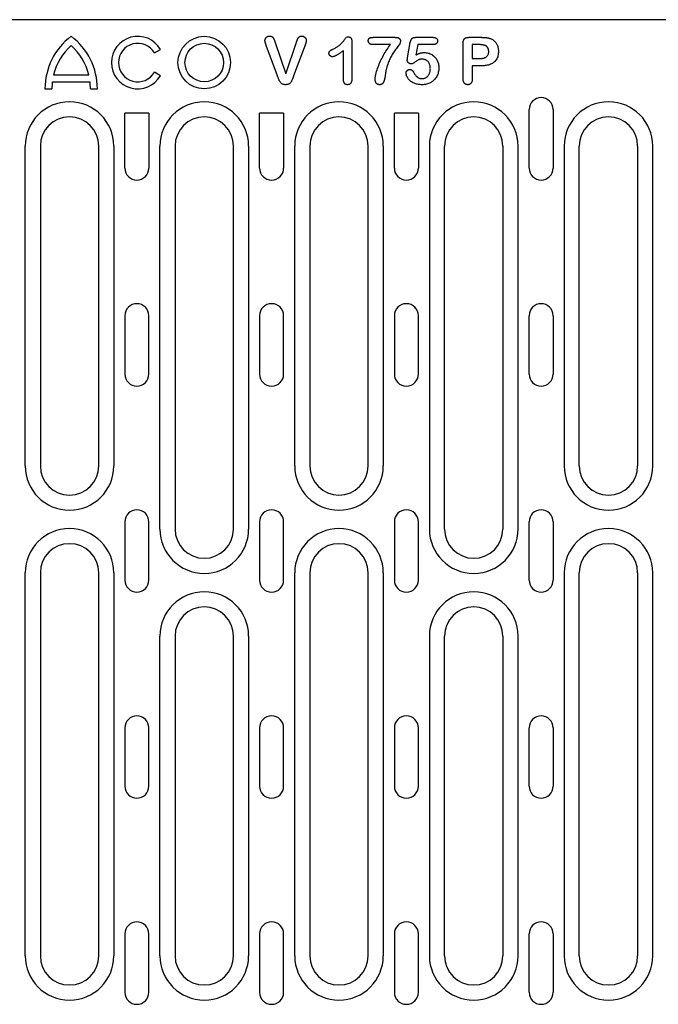
# Model space of a CAD drawing. Units: millimetres. Extents: x -13838 to 102, y -54628 to -51987.
# Drawn here: x -5029 to -4897, y -53946 to -53744 of the extents above; entities that cross this region are included whole.
import ezdxf

# ---------------------------------------------------------------- set-up
doc = ezdxf.new("R2010")
doc.units = ezdxf.units.MM
doc.layers.add('DUENN-18', color=94, linetype='Continuous')
doc.layers.add('SICHTBAR', color=7, linetype='Continuous')

msp = doc.modelspace()

# ---------------------------------------------------------------- linework, layer by layer
at = {"layer": 'DUENN-18'}
for p, q in [((-4976.2, -53748.33), (-4974.01, -53754.79)), ((-4974.01, -53754.79), (-4971.81, -53748.28)), ((-4960.42, -53748.18), (-4960.42, -53755.72)), ((-4955.95, -53747.29), (-4951.61, -53747.29)), ((-4947.26, -53747.29), (-4943.8, -53747.29)), ((-4936.34, -53747.29), (-4933.89, -53747.29)), ((-5001.02, -53750.51), (-4999.77, -53749.79)), ((-4975.71, -53755.22), (-4978.02, -53748.95)), ((-4970.05, -53748.9), (-4972.4, -53755.22)), ((-4962.17, -53755.99), (-4962.17, -53750.04)), ((-4952.46, -53748.79), (-4955.95, -53748.79)), ((-4948.97, -53751.54), (-4948.42, -53748.34)), ((-4946.89, -53748.79), (-4947.27, -53750.95)), ((-4943.76, -53748.79), (-4946.89, -53748.79)), ((-4937.54, -53755.87), (-4937.54, -53748.48)), ((-4934.37, -53748.79), (-4935.67, -53748.79)), ((-4935.67, -53748.79), (-4935.67, -53751.67)), ((-4935.67, -53751.67), (-4934.37, -53751.67)), ((-4935.67, -53753.17), (-4935.67, -53755.87)), ((-4933.9, -53753.17), (-4935.67, -53753.17)), ((-5021.74, -53755.01), (-5014.52, -53755.01)), ((-4999.77, -53755.19), (-5001.02, -53754.47)), ((-5023.53, -53757.89), (-5022.09, -53757.89)), ((-5022, -53756.45), (-5014.26, -53756.45)), ((-5014.17, -53757.89), (-5012.73, -53757.89)), ((-4923.99, -53774.17), (-4923.99, -53762.17)), ((-4919.05, -53762.17), (-4919.05, -53774.17)), ((-5002.15, -53762.92), (-5007.09, -53762.92)), ((-5007.09, -53774.17), (-5007.09, -53762.92)), ((-5002.15, -53762.92), (-5002.15, -53774.17)), ((-4974.45, -53762.92), (-4979.39, -53762.92)), ((-4979.39, -53774.17), (-4979.39, -53762.92)), ((-4974.45, -53762.92), (-4974.45, -53774.17)), ((-4946.75, -53762.92), (-4951.69, -53762.92)), ((-4951.69, -53774.17), (-4951.69, -53762.92)), ((-4946.75, -53762.92), (-4946.75, -53774.17)), ((-5027.58, -53835.42), (-5027.58, -53769.67)), ((-5024.47, -53769.67), (-5024.47, -53835.42)), ((-5012.47, -53835.42), (-5012.47, -53769.67)), ((-5009.36, -53769.67), (-5009.36, -53835.42)), ((-4999.88, -53848.42), (-4999.88, -53769.67)), ((-4996.77, -53769.67), (-4996.77, -53848.42)), ((-4984.77, -53848.42), (-4984.77, -53769.67)), ((-4981.66, -53769.67), (-4981.66, -53848.42)), ((-4972.18, -53835.42), (-4972.18, -53769.67)), ((-4969.07, -53769.67), (-4969.07, -53835.42)), ((-4957.07, -53835.42), (-4957.07, -53769.67)), ((-4953.96, -53769.67), (-4953.96, -53835.42)), ((-4944.48, -53769.67), (-4944.48, -53848.42)), ((-4941.37, -53848.42), (-4941.37, -53769.67)), ((-4929.37, -53769.67), (-4929.37, -53848.42)), ((-4926.26, -53848.42), (-4926.26, -53769.67)), ((-4916.78, -53769.67), (-4916.78, -53835.42)), ((-4913.67, -53835.42), (-4913.67, -53769.67)), ((-4901.67, -53769.67), (-4901.67, -53835.42)), ((-4898.56, -53835.42), (-4898.56, -53769.67)), ((-5007.09, -53804.54), (-5007.09, -53816.54)), ((-5002.15, -53816.54), (-5002.15, -53804.54)), ((-4979.39, -53804.54), (-4979.39, -53816.54)), ((-4974.45, -53816.54), (-4974.45, -53804.54)), ((-4951.69, -53804.54), (-4951.69, -53816.54)), ((-4946.75, -53816.54), (-4946.75, -53804.54)), ((-4923.99, -53816.54), (-4923.99, -53804.54)), ((-4919.05, -53804.54), (-4919.05, -53816.54)), ((-5007.09, -53846.92), (-5007.09, -53858.92)), ((-5002.15, -53858.92), (-5002.15, -53846.92)), ((-4979.39, -53846.92), (-4979.39, -53858.92)), ((-4974.45, -53858.92), (-4974.45, -53846.92)), ((-4951.69, -53846.92), (-4951.69, -53858.92)), ((-4946.75, -53858.92), (-4946.75, -53846.92)), ((-4923.99, -53858.92), (-4923.99, -53846.92)), ((-4919.05, -53846.92), (-4919.05, -53858.92)), ((-5027.58, -53936.17), (-5027.58, -53857.42)), ((-5024.47, -53857.42), (-5024.47, -53936.17)), ((-5012.47, -53936.17), (-5012.47, -53857.42)), ((-5009.36, -53857.42), (-5009.36, -53936.17)), ((-4972.18, -53936.17), (-4972.18, -53857.42)), ((-4969.07, -53857.42), (-4969.07, -53936.17)), ((-4957.07, -53936.17), (-4957.07, -53857.42)), ((-4953.96, -53857.42), (-4953.96, -53936.17)), ((-4916.78, -53857.42), (-4916.78, -53936.17)), ((-4913.67, -53936.17), (-4913.67, -53857.42)), ((-4901.67, -53857.42), (-4901.67, -53936.17)), ((-4898.56, -53936.17), (-4898.56, -53857.42)), ((-4999.88, -53936.17), (-4999.88, -53870.42)), ((-4996.77, -53870.42), (-4996.77, -53936.17)), ((-4984.77, -53936.17), (-4984.77, -53870.42)), ((-4981.66, -53870.42), (-4981.66, -53936.17)), ((-4944.48, -53870.42), (-4944.48, -53936.17)), ((-4941.37, -53936.17), (-4941.37, -53870.42)), ((-4929.37, -53870.42), (-4929.37, -53936.17)), ((-4926.26, -53936.17), (-4926.26, -53870.42)), ((-5007.09, -53889.29), (-5007.09, -53901.29)), ((-5002.15, -53901.29), (-5002.15, -53889.29)), ((-4979.39, -53889.29), (-4979.39, -53901.29)), ((-4974.45, -53901.29), (-4974.45, -53889.29)), ((-4951.69, -53889.29), (-4951.69, -53901.29)), ((-4946.75, -53901.29), (-4946.75, -53889.29)), ((-4923.99, -53901.29), (-4923.99, -53889.29)), ((-4919.05, -53889.29), (-4919.05, -53901.29)), ((-5007.09, -53931.67), (-5007.09, -53943.67)), ((-5002.15, -53943.67), (-5002.15, -53931.67)), ((-4979.39, -53931.67), (-4979.39, -53943.67)), ((-4974.45, -53943.67), (-4974.45, -53931.67)), ((-4951.69, -53931.67), (-4951.69, -53943.67)), ((-4946.75, -53943.67), (-4946.75, -53931.67)), ((-4923.99, -53943.67), (-4923.99, -53931.67)), ((-4919.05, -53931.67), (-4919.05, -53943.67))]:
    msp.add_line(p, q, dxfattribs=at)
at = {"layer": 'DUENN-18', "flags": 128}
for points in [[(-4978.29, -53747.93), (-4978.29, -53747.87), (-4978.28, -53747.81), (-4978.27, -53747.76), (-4978.26, -53747.7), (-4978.24, -53747.64), (-4978.21, -53747.59), (-4978.19, -53747.53), (-4978.15, -53747.48), (-4978.12, -53747.43), (-4978.08, -53747.39), (-4978.04, -53747.34), (-4978, -53747.3), (-4977.95, -53747.26), (-4977.91, -53747.22), (-4977.86, -53747.19), (-4977.81, -53747.16), (-4977.75, -53747.13), (-4977.7, -53747.1), (-4977.64, -53747.09), (-4977.58, -53747.07), (-4977.52, -53747.06), (-4977.46, -53747.05), (-4977.4, -53747.05), (-4977.34, -53747.04)], [(-4978.02, -53748.95), (-4978.04, -53748.91), (-4978.05, -53748.87), (-4978.07, -53748.83), (-4978.08, -53748.78), (-4978.1, -53748.74), (-4978.11, -53748.7), (-4978.13, -53748.66), (-4978.14, -53748.62), (-4978.16, -53748.58), (-4978.17, -53748.54), (-4978.19, -53748.5), (-4978.2, -53748.45), (-4978.21, -53748.41), (-4978.22, -53748.37), (-4978.24, -53748.33), (-4978.25, -53748.28), (-4978.26, -53748.24), (-4978.26, -53748.2), (-4978.27, -53748.15), (-4978.28, -53748.11), (-4978.29, -53748.07), (-4978.29, -53748.02), (-4978.29, -53747.98), (-4978.29, -53747.93)], [(-4977.34, -53747.04), (-4977.26, -53747.05), (-4977.19, -53747.05), (-4977.11, -53747.06), (-4977.03, -53747.08), (-4976.96, -53747.1), (-4976.88, -53747.13), (-4976.82, -53747.17), (-4976.75, -53747.22), (-4976.7, -53747.27), (-4976.65, -53747.33), (-4976.6, -53747.4), (-4976.56, -53747.46), (-4976.52, -53747.53), (-4976.49, -53747.6), (-4976.46, -53747.67), (-4976.42, -53747.74), (-4976.39, -53747.81), (-4976.36, -53747.89), (-4976.33, -53747.96), (-4976.31, -53748.03), (-4976.28, -53748.11), (-4976.26, -53748.18), (-4976.23, -53748.25), (-4976.2, -53748.33)], [(-4971.81, -53748.28), (-4971.78, -53748.21), (-4971.76, -53748.14), (-4971.73, -53748.07), (-4971.71, -53748), (-4971.68, -53747.93), (-4971.66, -53747.86), (-4971.63, -53747.79), (-4971.61, -53747.72), (-4971.58, -53747.65), (-4971.55, -53747.58), (-4971.52, -53747.51), (-4971.48, -53747.44), (-4971.44, -53747.38), (-4971.39, -53747.32), (-4971.34, -53747.27), (-4971.28, -53747.22), (-4971.22, -53747.18), (-4971.16, -53747.14), (-4971.09, -53747.11), (-4971.02, -53747.08), (-4970.94, -53747.06), (-4970.87, -53747.05), (-4970.8, -53747.05), (-4970.72, -53747.04)], [(-4970.72, -53747.04), (-4970.66, -53747.05), (-4970.6, -53747.05), (-4970.55, -53747.06), (-4970.49, -53747.07), (-4970.43, -53747.09), (-4970.38, -53747.11), (-4970.32, -53747.13), (-4970.27, -53747.16), (-4970.22, -53747.19), (-4970.17, -53747.22), (-4970.13, -53747.26), (-4970.08, -53747.3), (-4970.04, -53747.34), (-4970, -53747.38), (-4969.96, -53747.43), (-4969.93, -53747.48), (-4969.9, -53747.53), (-4969.87, -53747.58), (-4969.85, -53747.63), (-4969.83, -53747.69), (-4969.82, -53747.75), (-4969.81, -53747.8), (-4969.8, -53747.86), (-4969.79, -53747.92)], [(-4969.79, -53747.92), (-4969.8, -53747.96), (-4969.8, -53748.01), (-4969.8, -53748.05), (-4969.81, -53748.09), (-4969.81, -53748.13), (-4969.82, -53748.17), (-4969.83, -53748.21), (-4969.84, -53748.26), (-4969.85, -53748.3), (-4969.86, -53748.34), (-4969.87, -53748.38), (-4969.88, -53748.42), (-4969.9, -53748.46), (-4969.91, -53748.5), (-4969.92, -53748.54), (-4969.94, -53748.58), (-4969.95, -53748.62), (-4969.97, -53748.66), (-4969.98, -53748.7), (-4970, -53748.74), (-4970.01, -53748.78), (-4970.03, -53748.82), (-4970.04, -53748.86), (-4970.05, -53748.9)], [(-4964.17, -53749.65), (-4964.02, -53749.58), (-4963.88, -53749.5), (-4963.73, -53749.42), (-4963.58, -53749.34), (-4963.44, -53749.26), (-4963.3, -53749.16), (-4963.16, -53749.07), (-4963.03, -53748.97), (-4962.9, -53748.86), (-4962.78, -53748.75), (-4962.66, -53748.64), (-4962.54, -53748.52), (-4962.43, -53748.39), (-4962.32, -53748.27), (-4962.22, -53748.14), (-4962.11, -53748.01), (-4962.02, -53747.87), (-4961.92, -53747.73), (-4961.82, -53747.6), (-4961.73, -53747.46), (-4961.62, -53747.33), (-4961.5, -53747.23), (-4961.34, -53747.18), (-4961.17, -53747.17)], [(-4961.17, -53747.17), (-4961.11, -53747.17), (-4961.05, -53747.18), (-4961, -53747.19), (-4960.94, -53747.21), (-4960.88, -53747.23), (-4960.83, -53747.25), (-4960.78, -53747.29), (-4960.73, -53747.32), (-4960.69, -53747.36), (-4960.65, -53747.41), (-4960.61, -53747.45), (-4960.58, -53747.5), (-4960.55, -53747.55), (-4960.53, -53747.61), (-4960.5, -53747.66), (-4960.48, -53747.72), (-4960.47, -53747.77), (-4960.45, -53747.83), (-4960.44, -53747.89), (-4960.43, -53747.95), (-4960.43, -53748.01), (-4960.42, -53748.06), (-4960.42, -53748.12), (-4960.42, -53748.18)], [(-4957.04, -53747.99), (-4957.04, -53747.93), (-4957.04, -53747.87), (-4957.03, -53747.8), (-4957.02, -53747.74), (-4957, -53747.68), (-4956.97, -53747.63), (-4956.94, -53747.57), (-4956.9, -53747.52), (-4956.86, -53747.48), (-4956.8, -53747.45), (-4956.75, -53747.42), (-4956.69, -53747.4), (-4956.63, -53747.38), (-4956.57, -53747.36), (-4956.51, -53747.34), (-4956.45, -53747.33), (-4956.39, -53747.32), (-4956.33, -53747.31), (-4956.27, -53747.31), (-4956.2, -53747.3), (-4956.14, -53747.3), (-4956.08, -53747.3), (-4956.02, -53747.3), (-4955.95, -53747.29)], [(-4955.95, -53748.79), (-4956.02, -53748.79), (-4956.08, -53748.79), (-4956.15, -53748.79), (-4956.21, -53748.78), (-4956.28, -53748.78), (-4956.34, -53748.76), (-4956.4, -53748.75), (-4956.47, -53748.74), (-4956.53, -53748.72), (-4956.59, -53748.7), (-4956.65, -53748.67), (-4956.71, -53748.64), (-4956.76, -53748.61), (-4956.81, -53748.57), (-4956.86, -53748.53), (-4956.9, -53748.48), (-4956.94, -53748.42), (-4956.97, -53748.37), (-4956.99, -53748.31), (-4957.01, -53748.25), (-4957.03, -53748.18), (-4957.04, -53748.12), (-4957.04, -53748.05), (-4957.04, -53747.99)], [(-4950.42, -53748.15), (-4950.47, -53748.38), (-4950.57, -53748.61), (-4950.7, -53748.81), (-4950.84, -53749.01), (-4950.99, -53749.21), (-4951.14, -53749.4), (-4951.28, -53749.6), (-4951.43, -53749.79), (-4951.58, -53749.99), (-4951.72, -53750.19), (-4951.85, -53750.39), (-4951.98, -53750.59), (-4952.11, -53750.8), (-4952.23, -53751.01), (-4952.35, -53751.23), (-4952.47, -53751.44), (-4952.58, -53751.66), (-4952.68, -53751.88), (-4952.77, -53752.11), (-4952.87, -53752.33), (-4952.95, -53752.56), (-4953.03, -53752.79), (-4953.11, -53753.02), (-4953.19, -53753.26)], [(-4951.61, -53747.29), (-4951.54, -53747.3), (-4951.47, -53747.3), (-4951.4, -53747.3), (-4951.33, -53747.31), (-4951.26, -53747.31), (-4951.19, -53747.32), (-4951.12, -53747.33), (-4951.05, -53747.35), (-4950.98, -53747.36), (-4950.92, -53747.38), (-4950.85, -53747.41), (-4950.79, -53747.44), (-4950.73, -53747.48), (-4950.67, -53747.52), (-4950.62, -53747.56), (-4950.57, -53747.62), (-4950.53, -53747.67), (-4950.5, -53747.74), (-4950.47, -53747.8), (-4950.45, -53747.87), (-4950.44, -53747.94), (-4950.43, -53748.01), (-4950.42, -53748.08), (-4950.42, -53748.15)], [(-4948.42, -53748.34), (-4948.41, -53748.27), (-4948.39, -53748.2), (-4948.38, -53748.13), (-4948.36, -53748.06), (-4948.33, -53747.99), (-4948.31, -53747.92), (-4948.28, -53747.85), (-4948.25, -53747.78), (-4948.21, -53747.72), (-4948.17, -53747.66), (-4948.13, -53747.6), (-4948.08, -53747.55), (-4948.03, -53747.5), (-4947.97, -53747.45), (-4947.9, -53747.42), (-4947.84, -53747.39), (-4947.77, -53747.36), (-4947.7, -53747.34), (-4947.63, -53747.33), (-4947.55, -53747.31), (-4947.48, -53747.31), (-4947.41, -53747.3), (-4947.33, -53747.3), (-4947.26, -53747.29)], [(-4943.8, -53747.29), (-4943.74, -53747.3), (-4943.68, -53747.3), (-4943.62, -53747.3), (-4943.56, -53747.31), (-4943.5, -53747.31), (-4943.44, -53747.32), (-4943.39, -53747.34), (-4943.33, -53747.35), (-4943.27, -53747.37), (-4943.22, -53747.39), (-4943.16, -53747.42), (-4943.11, -53747.45), (-4943.06, -53747.48), (-4943.01, -53747.52), (-4942.97, -53747.56), (-4942.94, -53747.6), (-4942.9, -53747.65), (-4942.88, -53747.71), (-4942.85, -53747.76), (-4942.83, -53747.82), (-4942.82, -53747.88), (-4942.81, -53747.94), (-4942.81, -53747.99), (-4942.81, -53748.05)], [(-4942.81, -53748.05), (-4942.81, -53748.11), (-4942.81, -53748.17), (-4942.82, -53748.22), (-4942.84, -53748.28), (-4942.86, -53748.33), (-4942.88, -53748.38), (-4942.91, -53748.43), (-4942.94, -53748.48), (-4942.98, -53748.52), (-4943.02, -53748.56), (-4943.06, -53748.6), (-4943.11, -53748.64), (-4943.15, -53748.66), (-4943.21, -53748.69), (-4943.26, -53748.71), (-4943.31, -53748.73), (-4943.37, -53748.75), (-4943.42, -53748.76), (-4943.48, -53748.77), (-4943.53, -53748.78), (-4943.59, -53748.79), (-4943.65, -53748.79), (-4943.7, -53748.79), (-4943.76, -53748.79)], [(-4937.54, -53748.48), (-4937.54, -53748.4), (-4937.54, -53748.32), (-4937.53, -53748.24), (-4937.52, -53748.16), (-4937.51, -53748.08), (-4937.49, -53748), (-4937.47, -53747.92), (-4937.44, -53747.84), (-4937.4, -53747.77), (-4937.36, -53747.7), (-4937.31, -53747.63), (-4937.26, -53747.57), (-4937.19, -53747.52), (-4937.13, -53747.47), (-4937.05, -53747.43), (-4936.98, -53747.4), (-4936.9, -53747.37), (-4936.82, -53747.35), (-4936.74, -53747.33), (-4936.66, -53747.32), (-4936.58, -53747.31), (-4936.5, -53747.3), (-4936.42, -53747.3), (-4936.34, -53747.29)], [(-4933.89, -53747.29), (-4933.82, -53747.29), (-4933.75, -53747.29), (-4933.68, -53747.3), (-4933.61, -53747.3), (-4933.54, -53747.3), (-4933.46, -53747.3), (-4933.39, -53747.3), (-4933.32, -53747.31), (-4933.25, -53747.31), (-4933.18, -53747.32), (-4933.11, -53747.32), (-4933.04, -53747.33), (-4932.97, -53747.33), (-4932.9, -53747.34), (-4932.83, -53747.35), (-4932.76, -53747.36), (-4932.7, -53747.37), (-4932.63, -53747.38), (-4932.56, -53747.39), (-4932.49, -53747.4), (-4932.42, -53747.42), (-4932.35, -53747.43), (-4932.28, -53747.45), (-4932.21, -53747.47)], [(-4932.21, -53747.47), (-4932.07, -53747.51), (-4931.93, -53747.56), (-4931.79, -53747.62), (-4931.66, -53747.69), (-4931.53, -53747.76), (-4931.4, -53747.84), (-4931.28, -53747.93), (-4931.17, -53748.03), (-4931.06, -53748.13), (-4930.95, -53748.24), (-4930.86, -53748.36), (-4930.77, -53748.48), (-4930.69, -53748.6), (-4930.62, -53748.74), (-4930.55, -53748.87), (-4930.49, -53749.01), (-4930.45, -53749.15), (-4930.4, -53749.29), (-4930.37, -53749.44), (-4930.34, -53749.59), (-4930.32, -53749.74), (-4930.31, -53749.89), (-4930.3, -53750.04), (-4930.29, -53750.18)], [(-4965.13, -53750.56), (-4965.13, -53750.5), (-4965.12, -53750.44), (-4965.11, -53750.38), (-4965.1, -53750.33), (-4965.08, -53750.27), (-4965.05, -53750.22), (-4965.02, -53750.17), (-4964.98, -53750.12), (-4964.94, -53750.08), (-4964.9, -53750.05), (-4964.85, -53750.01), (-4964.8, -53749.98), (-4964.75, -53749.95), (-4964.7, -53749.92), (-4964.65, -53749.89), (-4964.59, -53749.86), (-4964.54, -53749.83), (-4964.49, -53749.81), (-4964.44, -53749.78), (-4964.39, -53749.75), (-4964.33, -53749.73), (-4964.28, -53749.7), (-4964.23, -53749.68), (-4964.17, -53749.65)], [(-4962.17, -53750.04), (-4962.26, -53750.11), (-4962.34, -53750.17), (-4962.43, -53750.24), (-4962.52, -53750.3), (-4962.61, -53750.36), (-4962.7, -53750.43), (-4962.79, -53750.49), (-4962.88, -53750.55), (-4962.97, -53750.61), (-4963.06, -53750.67), (-4963.15, -53750.73), (-4963.24, -53750.79), (-4963.33, -53750.84), (-4963.42, -53750.9), (-4963.52, -53750.95), (-4963.61, -53751.01), (-4963.71, -53751.06), (-4963.81, -53751.1), (-4963.9, -53751.15), (-4964, -53751.19), (-4964.11, -53751.23), (-4964.21, -53751.26), (-4964.32, -53751.28), (-4964.42, -53751.29)], [(-4955.63, -53755.93), (-4955.61, -53755.6), (-4955.56, -53755.27), (-4955.49, -53754.95), (-4955.42, -53754.63), (-4955.33, -53754.31), (-4955.23, -53754), (-4955.13, -53753.69), (-4955.01, -53753.38), (-4954.9, -53753.07), (-4954.78, -53752.77), (-4954.65, -53752.46), (-4954.51, -53752.16), (-4954.37, -53751.86), (-4954.22, -53751.57), (-4954.07, -53751.28), (-4953.91, -53750.99), (-4953.75, -53750.7), (-4953.58, -53750.42), (-4953.41, -53750.14), (-4953.23, -53749.86), (-4953.05, -53749.59), (-4952.86, -53749.32), (-4952.66, -53749.06), (-4952.46, -53748.79)], [(-4932.66, -53749.21), (-4932.72, -53749.16), (-4932.78, -53749.12), (-4932.84, -53749.07), (-4932.91, -53749.04), (-4932.97, -53749.01), (-4933.04, -53748.98), (-4933.11, -53748.95), (-4933.19, -53748.93), (-4933.26, -53748.91), (-4933.33, -53748.89), (-4933.4, -53748.87), (-4933.48, -53748.86), (-4933.55, -53748.85), (-4933.62, -53748.84), (-4933.7, -53748.83), (-4933.77, -53748.82), (-4933.85, -53748.81), (-4933.92, -53748.81), (-4934, -53748.8), (-4934.07, -53748.8), (-4934.15, -53748.8), (-4934.22, -53748.8), (-4934.3, -53748.79), (-4934.37, -53748.79)], [(-4934.37, -53751.67), (-4934.25, -53751.67), (-4934.13, -53751.66), (-4934.01, -53751.66), (-4933.89, -53751.65), (-4933.77, -53751.64), (-4933.65, -53751.62), (-4933.53, -53751.6), (-4933.41, -53751.58), (-4933.3, -53751.55), (-4933.18, -53751.51), (-4933.07, -53751.47), (-4932.96, -53751.42), (-4932.86, -53751.36), (-4932.76, -53751.29), (-4932.66, -53751.21), (-4932.58, -53751.12), (-4932.51, -53751.03), (-4932.45, -53750.93), (-4932.4, -53750.82), (-4932.36, -53750.7), (-4932.33, -53750.59), (-4932.31, -53750.47), (-4932.3, -53750.35), (-4932.29, -53750.23)], [(-4930.29, -53750.18), (-4930.3, -53750.41), (-4930.32, -53750.63), (-4930.35, -53750.85), (-4930.39, -53751.07), (-4930.45, -53751.28), (-4930.53, -53751.49), (-4930.62, -53751.7), (-4930.74, -53751.89), (-4930.87, -53752.07), (-4931.01, -53752.24), (-4931.17, -53752.39), (-4931.35, -53752.53), (-4931.54, -53752.65), (-4931.73, -53752.75), (-4931.94, -53752.84), (-4932.15, -53752.92), (-4932.36, -53752.99), (-4932.58, -53753.04), (-4932.79, -53753.08), (-4933.01, -53753.12), (-4933.24, -53753.14), (-4933.46, -53753.16), (-4933.68, -53753.17), (-4933.9, -53753.17)], [(-4932.29, -53750.23), (-4932.3, -53750.18), (-4932.3, -53750.13), (-4932.3, -53750.09), (-4932.3, -53750.04), (-4932.31, -53750), (-4932.31, -53749.95), (-4932.32, -53749.9), (-4932.33, -53749.86), (-4932.34, -53749.81), (-4932.35, -53749.77), (-4932.36, -53749.73), (-4932.38, -53749.68), (-4932.39, -53749.64), (-4932.41, -53749.6), (-4932.43, -53749.55), (-4932.45, -53749.51), (-4932.47, -53749.47), (-4932.5, -53749.43), (-4932.52, -53749.39), (-4932.55, -53749.36), (-4932.58, -53749.32), (-4932.6, -53749.28), (-4932.63, -53749.25), (-4932.66, -53749.21)], [(-4964.42, -53751.29), (-4964.47, -53751.29), (-4964.52, -53751.29), (-4964.56, -53751.28), (-4964.61, -53751.27), (-4964.65, -53751.25), (-4964.7, -53751.23), (-4964.74, -53751.21), (-4964.78, -53751.19), (-4964.82, -53751.16), (-4964.85, -53751.13), (-4964.89, -53751.1), (-4964.92, -53751.07), (-4964.95, -53751.03), (-4964.98, -53751), (-4965.01, -53750.96), (-4965.03, -53750.92), (-4965.06, -53750.88), (-4965.08, -53750.83), (-4965.09, -53750.79), (-4965.11, -53750.75), (-4965.12, -53750.7), (-4965.12, -53750.65), (-4965.13, -53750.61), (-4965.13, -53750.56)], [(-4949.05, -53751.99), (-4949.04, -53751.97), (-4949.04, -53751.95), (-4949.04, -53751.93), (-4949.04, -53751.91), (-4949.03, -53751.89), (-4949.03, -53751.88), (-4949.03, -53751.86), (-4949.03, -53751.84), (-4949.02, -53751.82), (-4949.02, -53751.8), (-4949.02, -53751.78), (-4949.01, -53751.76), (-4949.01, -53751.74), (-4949.01, -53751.73), (-4949, -53751.71), (-4949, -53751.69), (-4949, -53751.67), (-4948.99, -53751.65), (-4948.99, -53751.63), (-4948.99, -53751.61), (-4948.98, -53751.59), (-4948.98, -53751.57), (-4948.98, -53751.56), (-4948.97, -53751.54)], [(-4948.22, -53752.76), (-4948.27, -53752.76), (-4948.33, -53752.76), (-4948.38, -53752.75), (-4948.43, -53752.74), (-4948.48, -53752.72), (-4948.53, -53752.71), (-4948.57, -53752.68), (-4948.62, -53752.66), (-4948.66, -53752.63), (-4948.71, -53752.6), (-4948.75, -53752.57), (-4948.79, -53752.54), (-4948.82, -53752.5), (-4948.86, -53752.46), (-4948.89, -53752.42), (-4948.92, -53752.38), (-4948.95, -53752.34), (-4948.98, -53752.29), (-4949, -53752.24), (-4949.02, -53752.19), (-4949.03, -53752.14), (-4949.04, -53752.09), (-4949.04, -53752.04), (-4949.05, -53751.99)], [(-4945.95, -53751.79), (-4946.06, -53751.8), (-4946.17, -53751.8), (-4946.27, -53751.81), (-4946.37, -53751.82), (-4946.48, -53751.84), (-4946.58, -53751.86), (-4946.68, -53751.89), (-4946.78, -53751.94), (-4946.87, -53751.99), (-4946.95, -53752.05), (-4947.04, -53752.11), (-4947.13, -53752.17), (-4947.21, -53752.23), (-4947.3, -53752.29), (-4947.38, -53752.35), (-4947.47, -53752.42), (-4947.55, -53752.48), (-4947.64, -53752.54), (-4947.73, -53752.59), (-4947.82, -53752.64), (-4947.92, -53752.69), (-4948.02, -53752.73), (-4948.12, -53752.75), (-4948.22, -53752.76)], [(-4947.27, -53750.95), (-4947.2, -53750.91), (-4947.13, -53750.88), (-4947.07, -53750.84), (-4947, -53750.81), (-4946.93, -53750.77), (-4946.86, -53750.74), (-4946.79, -53750.71), (-4946.72, -53750.68), (-4946.65, -53750.65), (-4946.58, -53750.62), (-4946.51, -53750.6), (-4946.44, -53750.57), (-4946.36, -53750.55), (-4946.29, -53750.53), (-4946.22, -53750.51), (-4946.14, -53750.49), (-4946.07, -53750.48), (-4945.99, -53750.46), (-4945.92, -53750.45), (-4945.84, -53750.44), (-4945.77, -53750.43), (-4945.69, -53750.42), (-4945.62, -53750.42), (-4945.54, -53750.42)], [(-4944.29, -53753.76), (-4944.3, -53753.64), (-4944.3, -53753.52), (-4944.31, -53753.4), (-4944.33, -53753.28), (-4944.35, -53753.16), (-4944.38, -53753.04), (-4944.42, -53752.93), (-4944.46, -53752.81), (-4944.51, -53752.7), (-4944.56, -53752.6), (-4944.62, -53752.49), (-4944.69, -53752.4), (-4944.77, -53752.3), (-4944.85, -53752.21), (-4944.94, -53752.14), (-4945.04, -53752.06), (-4945.14, -53752), (-4945.25, -53751.94), (-4945.36, -53751.9), (-4945.48, -53751.86), (-4945.59, -53751.83), (-4945.71, -53751.81), (-4945.83, -53751.8), (-4945.95, -53751.79)], [(-4945.54, -53750.42), (-4945.34, -53750.43), (-4945.14, -53750.45), (-4944.94, -53750.48), (-4944.74, -53750.52), (-4944.55, -53750.58), (-4944.36, -53750.66), (-4944.18, -53750.74), (-4944, -53750.84), (-4943.83, -53750.95), (-4943.67, -53751.07), (-4943.52, -53751.21), (-4943.38, -53751.35), (-4943.25, -53751.5), (-4943.12, -53751.66), (-4943.01, -53751.83), (-4942.91, -53752.01), (-4942.83, -53752.19), (-4942.75, -53752.38), (-4942.69, -53752.57), (-4942.63, -53752.76), (-4942.59, -53752.96), (-4942.57, -53753.16), (-4942.55, -53753.36), (-4942.54, -53753.57)], [(-4953.19, -53753.26), (-4953.22, -53753.36), (-4953.25, -53753.47), (-4953.28, -53753.57), (-4953.31, -53753.68), (-4953.33, -53753.79), (-4953.36, -53753.89), (-4953.38, -53754), (-4953.41, -53754.11), (-4953.43, -53754.22), (-4953.44, -53754.33), (-4953.46, -53754.43), (-4953.48, -53754.54), (-4953.5, -53754.65), (-4953.51, -53754.76), (-4953.53, -53754.87), (-4953.55, -53754.98), (-4953.56, -53755.09), (-4953.58, -53755.2), (-4953.6, -53755.31), (-4953.61, -53755.41), (-4953.63, -53755.52), (-4953.65, -53755.63), (-4953.67, -53755.74), (-4953.69, -53755.85)], [(-4949.27, -53754.63), (-4949.27, -53754.59), (-4949.26, -53754.54), (-4949.25, -53754.49), (-4949.24, -53754.45), (-4949.23, -53754.4), (-4949.21, -53754.36), (-4949.18, -53754.32), (-4949.16, -53754.28), (-4949.13, -53754.24), (-4949.1, -53754.2), (-4949.07, -53754.16), (-4949.04, -53754.13), (-4949, -53754.1), (-4948.96, -53754.06), (-4948.93, -53754.04), (-4948.89, -53754.01), (-4948.84, -53753.99), (-4948.8, -53753.97), (-4948.75, -53753.95), (-4948.71, -53753.94), (-4948.66, -53753.93), (-4948.61, -53753.93), (-4948.57, -53753.92), (-4948.52, -53753.92)], [(-4948.52, -53753.92), (-4948.47, -53753.92), (-4948.43, -53753.92), (-4948.38, -53753.93), (-4948.33, -53753.94), (-4948.29, -53753.95), (-4948.25, -53753.96), (-4948.2, -53753.98), (-4948.16, -53754), (-4948.12, -53754.02), (-4948.08, -53754.05), (-4948.04, -53754.07), (-4948.01, -53754.1), (-4947.97, -53754.13), (-4947.94, -53754.17), (-4947.91, -53754.2), (-4947.88, -53754.24), (-4947.85, -53754.27), (-4947.83, -53754.31), (-4947.8, -53754.35), (-4947.78, -53754.39), (-4947.75, -53754.43), (-4947.73, -53754.47), (-4947.71, -53754.52), (-4947.69, -53754.56)], [(-4942.54, -53753.57), (-4942.55, -53753.8), (-4942.57, -53754.02), (-4942.6, -53754.25), (-4942.65, -53754.48), (-4942.7, -53754.7), (-4942.78, -53754.92), (-4942.86, -53755.13), (-4942.97, -53755.34), (-4943.08, -53755.53), (-4943.21, -53755.72), (-4943.35, -53755.9), (-4943.51, -53756.07), (-4943.68, -53756.23), (-4943.85, -53756.37), (-4944.04, -53756.51), (-4944.24, -53756.62), (-4944.44, -53756.73), (-4944.66, -53756.81), (-4944.87, -53756.89), (-4945.1, -53756.95), (-4945.32, -53756.99), (-4945.55, -53757.02), (-4945.78, -53757.04), (-4946.01, -53757.04)], [(-4945.98, -53755.79), (-4945.86, -53755.79), (-4945.74, -53755.78), (-4945.61, -53755.76), (-4945.49, -53755.72), (-4945.38, -53755.68), (-4945.26, -53755.64), (-4945.16, -53755.58), (-4945.05, -53755.51), (-4944.96, -53755.43), (-4944.87, -53755.35), (-4944.78, -53755.26), (-4944.71, -53755.16), (-4944.64, -53755.06), (-4944.57, -53754.95), (-4944.52, -53754.84), (-4944.47, -53754.73), (-4944.43, -53754.61), (-4944.39, -53754.49), (-4944.36, -53754.37), (-4944.34, -53754.25), (-4944.32, -53754.13), (-4944.31, -53754.01), (-4944.3, -53753.88), (-4944.29, -53753.76)], [(-4974.05, -53757.04), (-4974.17, -53757.04), (-4974.28, -53757.03), (-4974.39, -53757.01), (-4974.5, -53756.99), (-4974.6, -53756.95), (-4974.7, -53756.9), (-4974.8, -53756.84), (-4974.89, -53756.78), (-4974.98, -53756.71), (-4975.05, -53756.63), (-4975.13, -53756.54), (-4975.19, -53756.45), (-4975.25, -53756.35), (-4975.3, -53756.25), (-4975.35, -53756.15), (-4975.4, -53756.05), (-4975.44, -53755.95), (-4975.49, -53755.85), (-4975.53, -53755.74), (-4975.56, -53755.64), (-4975.6, -53755.53), (-4975.64, -53755.43), (-4975.68, -53755.32), (-4975.71, -53755.22)], [(-4972.4, -53755.22), (-4972.44, -53755.32), (-4972.48, -53755.43), (-4972.51, -53755.53), (-4972.55, -53755.64), (-4972.59, -53755.74), (-4972.63, -53755.85), (-4972.67, -53755.95), (-4972.71, -53756.05), (-4972.76, -53756.16), (-4972.81, -53756.26), (-4972.86, -53756.35), (-4972.92, -53756.45), (-4972.98, -53756.54), (-4973.06, -53756.63), (-4973.13, -53756.7), (-4973.22, -53756.78), (-4973.31, -53756.84), (-4973.41, -53756.9), (-4973.51, -53756.95), (-4973.61, -53756.98), (-4973.72, -53757.01), (-4973.83, -53757.03), (-4973.94, -53757.04), (-4974.05, -53757.04)], [(-4961.3, -53757.04), (-4961.36, -53757.04), (-4961.43, -53757.03), (-4961.49, -53757.03), (-4961.56, -53757.01), (-4961.62, -53756.99), (-4961.68, -53756.97), (-4961.74, -53756.94), (-4961.79, -53756.9), (-4961.84, -53756.86), (-4961.89, -53756.82), (-4961.93, -53756.77), (-4961.97, -53756.72), (-4962.01, -53756.67), (-4962.04, -53756.61), (-4962.07, -53756.55), (-4962.09, -53756.49), (-4962.11, -53756.43), (-4962.13, -53756.37), (-4962.14, -53756.31), (-4962.15, -53756.24), (-4962.16, -53756.18), (-4962.16, -53756.11), (-4962.17, -53756.05), (-4962.17, -53755.99)], [(-4960.42, -53755.72), (-4960.42, -53755.8), (-4960.42, -53755.87), (-4960.43, -53755.95), (-4960.43, -53756.02), (-4960.44, -53756.09), (-4960.45, -53756.17), (-4960.46, -53756.24), (-4960.48, -53756.32), (-4960.5, -53756.39), (-4960.52, -53756.46), (-4960.54, -53756.53), (-4960.58, -53756.6), (-4960.61, -53756.67), (-4960.65, -53756.73), (-4960.7, -53756.79), (-4960.75, -53756.84), (-4960.81, -53756.89), (-4960.87, -53756.94), (-4960.93, -53756.97), (-4961, -53757), (-4961.08, -53757.02), (-4961.15, -53757.03), (-4961.23, -53757.04), (-4961.3, -53757.04)], [(-4954.75, -53757.04), (-4954.81, -53757.04), (-4954.88, -53757.03), (-4954.95, -53757.02), (-4955.01, -53757.01), (-4955.08, -53756.99), (-4955.14, -53756.96), (-4955.2, -53756.93), (-4955.25, -53756.89), (-4955.3, -53756.85), (-4955.35, -53756.8), (-4955.4, -53756.75), (-4955.44, -53756.7), (-4955.47, -53756.64), (-4955.5, -53756.58), (-4955.53, -53756.52), (-4955.55, -53756.46), (-4955.57, -53756.39), (-4955.59, -53756.33), (-4955.6, -53756.26), (-4955.61, -53756.2), (-4955.62, -53756.13), (-4955.62, -53756.06), (-4955.63, -53756), (-4955.63, -53755.93)], [(-4953.69, -53755.85), (-4953.71, -53755.92), (-4953.72, -53755.99), (-4953.74, -53756.06), (-4953.76, -53756.13), (-4953.78, -53756.2), (-4953.8, -53756.27), (-4953.83, -53756.34), (-4953.85, -53756.41), (-4953.88, -53756.48), (-4953.91, -53756.55), (-4953.95, -53756.61), (-4953.99, -53756.67), (-4954.03, -53756.73), (-4954.08, -53756.79), (-4954.13, -53756.84), (-4954.19, -53756.88), (-4954.25, -53756.92), (-4954.32, -53756.96), (-4954.39, -53756.99), (-4954.46, -53757.01), (-4954.53, -53757.03), (-4954.6, -53757.04), (-4954.67, -53757.04), (-4954.75, -53757.04)], [(-4946.01, -53757.04), (-4946.19, -53757.04), (-4946.38, -53757.03), (-4946.57, -53757.02), (-4946.75, -53757), (-4946.94, -53756.96), (-4947.12, -53756.93), (-4947.3, -53756.88), (-4947.48, -53756.82), (-4947.65, -53756.75), (-4947.82, -53756.67), (-4947.98, -53756.58), (-4948.14, -53756.48), (-4948.29, -53756.37), (-4948.44, -53756.25), (-4948.57, -53756.12), (-4948.7, -53755.99), (-4948.82, -53755.84), (-4948.92, -53755.69), (-4949.01, -53755.52), (-4949.09, -53755.36), (-4949.16, -53755.18), (-4949.22, -53755), (-4949.26, -53754.82), (-4949.27, -53754.63)], [(-4947.69, -53754.56), (-4947.65, -53754.64), (-4947.61, -53754.73), (-4947.57, -53754.81), (-4947.52, -53754.89), (-4947.47, -53754.97), (-4947.41, -53755.04), (-4947.36, -53755.11), (-4947.3, -53755.19), (-4947.23, -53755.25), (-4947.17, -53755.32), (-4947.1, -53755.38), (-4947.02, -53755.44), (-4946.95, -53755.49), (-4946.87, -53755.55), (-4946.79, -53755.59), (-4946.71, -53755.64), (-4946.62, -53755.67), (-4946.53, -53755.7), (-4946.44, -53755.73), (-4946.35, -53755.76), (-4946.26, -53755.77), (-4946.17, -53755.78), (-4946.08, -53755.79), (-4945.98, -53755.79)], [(-4936.6, -53757.04), (-4936.67, -53757.04), (-4936.74, -53757.03), (-4936.81, -53757.02), (-4936.88, -53757.01), (-4936.95, -53756.98), (-4937.02, -53756.96), (-4937.08, -53756.92), (-4937.14, -53756.88), (-4937.19, -53756.84), (-4937.24, -53756.79), (-4937.29, -53756.74), (-4937.34, -53756.68), (-4937.37, -53756.62), (-4937.41, -53756.56), (-4937.44, -53756.5), (-4937.46, -53756.43), (-4937.48, -53756.36), (-4937.5, -53756.3), (-4937.52, -53756.23), (-4937.53, -53756.16), (-4937.53, -53756.09), (-4937.54, -53756.02), (-4937.54, -53755.95), (-4937.54, -53755.87)], [(-4935.67, -53755.87), (-4935.67, -53755.94), (-4935.68, -53756.01), (-4935.68, -53756.08), (-4935.69, -53756.15), (-4935.7, -53756.22), (-4935.71, -53756.29), (-4935.73, -53756.36), (-4935.75, -53756.42), (-4935.78, -53756.49), (-4935.81, -53756.55), (-4935.84, -53756.61), (-4935.88, -53756.67), (-4935.92, -53756.73), (-4935.97, -53756.78), (-4936.02, -53756.83), (-4936.07, -53756.88), (-4936.13, -53756.92), (-4936.19, -53756.95), (-4936.26, -53756.98), (-4936.32, -53757), (-4936.39, -53757.02), (-4936.46, -53757.03), (-4936.53, -53757.04), (-4936.6, -53757.04)]]:
    msp.add_lwpolyline(points, dxfattribs=at)
at = {"layer": 'DUENN-18'}
for radius in [5.4, 3.96]:
    msp.add_circle((-4990.77, -53752.49), radius, dxfattribs=at)
for centre, radius, start, end in [((-5010.03, -53757.89), 13.5, 126.8699, 180), ((-5026.23, -53757.89), 13.5, 0, 53.1301), ((-5004.45, -53752.49), 5.4, 30, 330), ((-5010.03, -53757.89), 12.06, 132.1939, 166.1839), ((-5026.23, -53757.89), 12.06, 13.8161, 47.8061), ((-5004.45, -53752.49), 3.96, 30, 330), ((-5010.03, -53757.89), 12.06, 173.1424, 180), ((-5026.23, -53757.89), 12.06, 0, 6.8576), ((-4921.52, -53762.17), 2.47, 0, 180), ((-5018.47, -53769.67), 9.11, 0, 180), ((-4990.77, -53769.67), 9.11, 0, 180), ((-4963.07, -53769.67), 9.11, 0, 180), ((-4935.37, -53769.67), 9.11, 0, 180), ((-4907.67, -53769.67), 9.11, 0, 180), ((-5018.47, -53769.67), 6, 0, 180), ((-4990.77, -53769.67), 6, 0, 180), ((-4963.07, -53769.67), 6, 0, 180), ((-4935.37, -53769.67), 6, 0, 180), ((-4907.67, -53769.67), 6, 0, 180), ((-5004.62, -53774.17), 2.47, 180, 0), ((-4976.92, -53774.17), 2.47, 180, 0), ((-4949.22, -53774.17), 2.47, 180, 0), ((-4921.52, -53774.17), 2.47, 180, 0), ((-5004.62, -53804.54), 2.47, 0, 180), ((-4976.92, -53804.54), 2.47, 0, 180), ((-4949.22, -53804.54), 2.47, 0, 180), ((-4921.52, -53804.54), 2.47, 0, 180), ((-5004.62, -53816.54), 2.47, 180, 0), ((-4976.92, -53816.54), 2.47, 180, 0), ((-4949.22, -53816.54), 2.47, 180, 0), ((-4921.52, -53816.54), 2.47, 180, 0), ((-5018.47, -53835.42), 9.11, 180, 0), ((-5018.47, -53835.42), 6, 180, 0), ((-4963.07, -53835.42), 9.11, 180, 0), ((-4963.07, -53835.42), 6, 180, 0), ((-4907.67, -53835.42), 9.11, 180, 0), ((-4907.67, -53835.42), 6, 180, 0), ((-5004.62, -53846.92), 2.47, 0, 180), ((-4976.92, -53846.92), 2.47, 0, 180), ((-4949.22, -53846.92), 2.47, 0, 180), ((-4921.52, -53846.92), 2.47, 0, 180), ((-5018.47, -53857.42), 9.11, 0, 180), ((-4990.77, -53848.42), 9.11, 180, 0), ((-4990.77, -53848.42), 6, 180, 0), ((-4963.07, -53857.42), 9.11, 0, 180), ((-4935.37, -53848.42), 9.11, 180, 0), ((-4935.37, -53848.42), 6, 180, 0), ((-4907.67, -53857.42), 9.11, 0, 180), ((-5018.47, -53857.42), 6, 0, 180), ((-4963.07, -53857.42), 6, 0, 180), ((-4907.67, -53857.42), 6, 0, 180), ((-5004.62, -53858.92), 2.47, 180, 0), ((-4976.92, -53858.92), 2.47, 180, 0), ((-4949.22, -53858.92), 2.47, 180, 0), ((-4921.52, -53858.92), 2.47, 180, 0), ((-4990.77, -53870.42), 9.11, 0, 180), ((-4935.37, -53870.42), 9.11, 0, 180), ((-4990.77, -53870.42), 6, 0, 180), ((-4935.37, -53870.42), 6, 0, 180), ((-5004.62, -53889.29), 2.47, 0, 180), ((-4976.92, -53889.29), 2.47, 0, 180), ((-4949.22, -53889.29), 2.47, 0, 180), ((-4921.52, -53889.29), 2.47, 0, 180), ((-5004.62, -53901.29), 2.47, 180, 0), ((-4976.92, -53901.29), 2.47, 180, 0), ((-4949.22, -53901.29), 2.47, 180, 0), ((-4921.52, -53901.29), 2.47, 180, 0), ((-5004.62, -53931.67), 2.47, 0, 180), ((-4976.92, -53931.67), 2.47, 0, 180), ((-4949.22, -53931.67), 2.47, 0, 180), ((-4921.52, -53931.67), 2.47, 0, 180), ((-5018.47, -53936.17), 9.11, 180, 0), ((-5018.47, -53936.17), 6, 180, 0), ((-4990.77, -53936.17), 9.11, 180, 0), ((-4990.77, -53936.17), 6, 180, 0), ((-4963.07, -53936.17), 9.11, 180, 0), ((-4963.07, -53936.17), 6, 180, 0), ((-4935.37, -53936.17), 9.11, 180, 0), ((-4935.37, -53936.17), 6, 180, 0), ((-4907.67, -53936.17), 9.11, 180, 0), ((-4907.67, -53936.17), 6, 180, 0), ((-5004.62, -53943.67), 2.47, 180, 0), ((-4976.92, -53943.67), 2.47, 180, 0), ((-4949.22, -53943.67), 2.47, 180, 0), ((-4921.52, -53943.67), 2.47, 180, 0)]:
    msp.add_arc(centre, radius, start, end, dxfattribs=at)
at = {"layer": 'SICHTBAR'}
msp.add_line((-4782.37, -53743.67), (-5032.97, -53743.67), dxfattribs=at)

doc.saveas('drawing.dxf')
